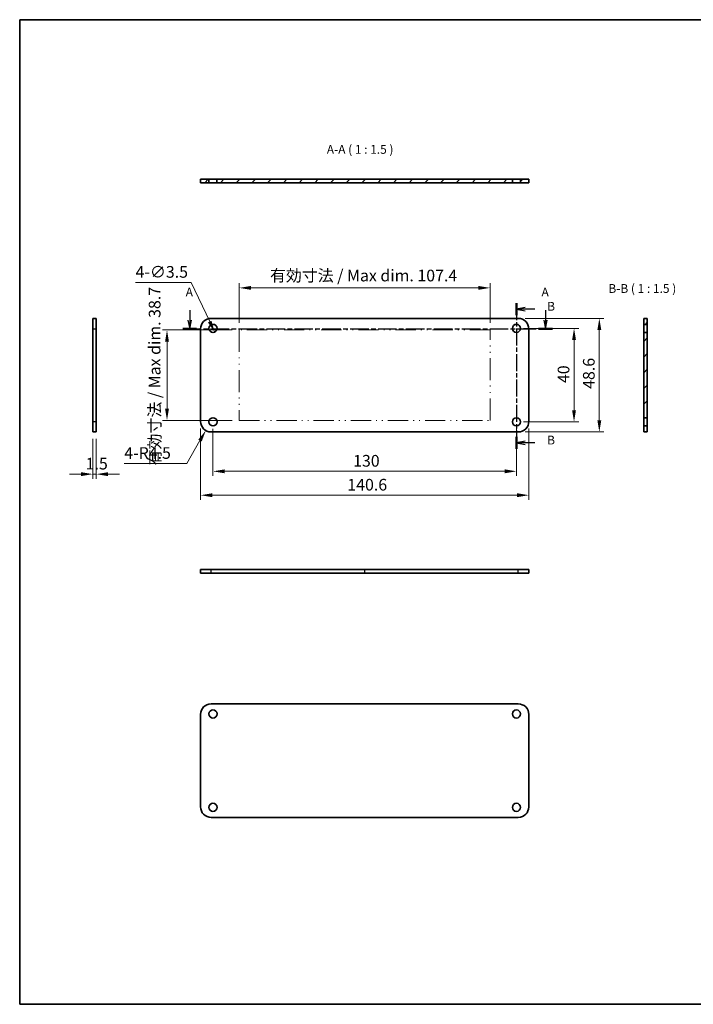
# Model space of a CAD drawing. Units: millimetres. Extents: x 29 to 3979, y 16 to 718.
# Drawn here: x 3393 to 3681, y 16 to 438 of the extents above; entities that cross this region are included whole.
import ezdxf

# ---------------------------------------------------------------- set-up
doc = ezdxf.new("R2010")
doc.units = ezdxf.units.MM
doc.header["$LTSCALE"] = 2
doc.linetypes.add('CHAIN', pattern=[0.35429999999999995, 0.2362, -0.0295, 0.0591, -0.0295])
doc.linetypes.add('DASH_DOUBLE_DOT', pattern=[0.43979999999999997, 0.24, -0.06, 0.0098, -0.06, 0.01, -0.06])
doc.layers.get('Defpoints').update_dxf_attribs({"lineweight": 25})
for name, color, linetype, lineweight in [('Border (ISO)', 7, 'Continuous', 35), ('Dimension (ISO)', 7, 'Continuous', 18), ('Hatch (ISO)', 1, 'Continuous', 18), ('Section Line (ISO)', 7, 'CHAIN', 25), ('Sketch Geometry (ISO)', 7, 'Continuous', 18), ('Symbol (ISO)', 7, 'Continuous', 18), ('Visible (ISO)', 7, 'Continuous', 35), ('Visible Narrow (ISO)', 7, 'Continuous', 25)]:
    doc.layers.add(name, color=color, linetype=linetype, lineweight=lineweight)
doc.styles.add('Note Text (TK)', font='txt')
doc.dimstyles.new('Default - Method 1b (TK)', dxfattribs={"dimscale": 2, "dimtxt": 2.5, "dimasz": 2.5, "dimexe": 1, "dimexo": 1.499999999999999, "dimgap": 1, "dimtad": 1, "dimtoh": 1, "dimrnd": 1e-08, "dimdsep": 46, "dimtxsty": 'Note Text (TK)', "dimcen": 0.09, "dimdle": 5, "dimclrd": 100, "dimclre": 100, "dimclrt": 7, "dimadec": 1, "dimazin": 1, "dimtfac": 1, "dimtmove": 0, "dimatfit": 3, "dimfxl": 1, "dimtolj": 1, "dimlwd": -1, "dimlwe": -1, "dimarcsym": 0})
pattern_1 = [(44.99999999999999, (3370.750000000001, 3.999999999999989), (-3.367596045400932, 3.367596045400933), [])]

# ---------------------------------------------------------------- blocks, each defined once
blk = doc.blocks.new('図面枠 tk図枠')
at = {"layer": 'Border (ISO)'}
for p, q in [((14.49999999999999, 289), (405.4999999999999, 289)), ((14.49999999999999, 289), (14.50000000000001, 8.000000000000007)), ((405.4999999999999, 289), (405.4999999999999, 8.000000000000007)), ((14.50000000000001, 8.000000000000007), (405.4999999999999, 8.000000000000007))]:
    blk.add_line(p, q, dxfattribs=at)
blk = doc.blocks.new('*D85')
at = {"layer": 'Defpoints', "color": 0}
for p in [(3475.270779522383, 265.3364795096394), (3605.270779526453, 265.3364794741027), (3605.270779526453, 244.1631126785189)]:
    blk.add_point(p, dxfattribs=at)
at = {"layer": 'Dimension (ISO)', "color": 100}
for p, q in [((3475.270779522383, 262.3364795096394), (3475.270779522383, 242.1631126785189)), ((3605.270779526453, 262.3364794741027), (3605.270779526453, 242.1631126785189)), ((3480.270779522383, 244.1631126785189), (3600.270779526454, 244.1631126785189))]:
    blk.add_line(p, q, dxfattribs=at)
for points in [[(3480.270779522383, 244.9964460118522), (3480.270779522383, 243.3297793451855), (3475.270779522383, 244.1631126785189)], [(3600.270779526454, 244.9964460118522), (3600.270779526454, 243.3297793451855), (3605.270779526453, 244.1631126785189)]]:
    blk.add_solid(points, dxfattribs=at)
at = {"layer": 'Dimension (ISO)', "color": 7, "insert": (3535.327597706236, 248.6631126785189), "char_height": 5, "attachment_point": 4, "style": 'Note Text (TK)'}
blk.add_mtext('\\A1;130', dxfattribs=at)
blk = doc.blocks.new('*D86')
at = {"layer": 'Defpoints', "color": 0}
for p in [(3469.970779523637, 265.5364795108329), (3610.570779525308, 265.5364794723986), (3610.570779525308, 233.934191384853)]:
    blk.add_point(p, dxfattribs=at)
at = {"layer": 'Dimension (ISO)', "color": 100}
for p, q in [((3469.970779523637, 262.5364795108329), (3469.970779523637, 231.934191384853)), ((3610.570779525308, 262.5364794723986), (3610.570779525308, 231.934191384853)), ((3474.970779523637, 233.934191384853), (3605.570779525308, 233.934191384853))]:
    blk.add_line(p, q, dxfattribs=at)
for points in [[(3474.970779523637, 234.7675247181863), (3474.970779523637, 233.1008580515196), (3469.970779523637, 233.934191384853)], [(3605.570779525308, 234.7675247181863), (3605.570779525308, 233.1008580515196), (3610.570779525308, 233.934191384853)]]:
    blk.add_solid(points, dxfattribs=at)
at = {"layer": 'Dimension (ISO)', "color": 7, "insert": (3532.841802251745, 238.434191384853), "char_height": 5, "attachment_point": 4, "style": 'Note Text (TK)'}
blk.add_mtext('\\A1;140.6', dxfattribs=at)
blk = doc.blocks.new('*D87')
at = {"layer": 'Defpoints', "color": 0}
for p in [(3605.270779533287, 305.3364795238322), (3605.270779526453, 265.3364794741027), (3629.944055308225, 265.3364794741027)]:
    blk.add_point(p, dxfattribs=at)
at = {"layer": 'Dimension (ISO)', "color": 100}
for p, q in [((3608.270779533287, 305.3364795238322), (3631.944055308224, 305.3364795238322)), ((3629.944055308225, 300.3364795238322), (3629.944055308225, 270.3364794741027)), ((3608.270779526453, 265.3364794741027), (3631.944055308224, 265.3364794741027))]:
    blk.add_line(p, q, dxfattribs=at)
for points in [[(3629.110721974891, 300.3364795238322), (3630.777388641558, 300.3364795238322), (3629.944055308225, 305.3364795238322)], [(3629.110721974891, 270.3364794741027), (3630.777388641558, 270.3364794741027), (3629.944055308225, 265.3364794741027)]]:
    blk.add_solid(points, dxfattribs=at)
at = {"layer": 'Dimension (ISO)', "color": 7, "insert": (3625.444055308225, 281.9557976807857), "char_height": 5, "attachment_point": 4, "rotation": 90, "style": 'Note Text (TK)'}
blk.add_mtext('\\A1;40', dxfattribs=at)
blk = doc.blocks.new('*D88')
at = {"layer": 'Defpoints', "color": 0}
for p in [(3606.070779536135, 309.6364795238685), (3640.77467828052, 309.6364795238685), (3606.070779522851, 261.0364794736288)]:
    blk.add_point(p, dxfattribs=at)
at = {"layer": 'Dimension (ISO)', "color": 100}
for p, q in [((3609.070779536136, 309.6364795238685), (3642.77467828052, 309.6364795238685)), ((3640.77467828052, 266.0364794736288), (3640.77467828052, 304.6364795238685)), ((3609.070779522851, 261.0364794736288), (3642.77467828052, 261.0364794736288))]:
    blk.add_line(p, q, dxfattribs=at)
for points in [[(3639.941344947187, 304.6364795238685), (3641.608011613853, 304.6364795238685), (3640.77467828052, 309.6364795238685)], [(3639.941344947187, 266.0364794736288), (3641.608011613853, 266.0364794736288), (3640.77467828052, 261.0364794736288)]]:
    blk.add_solid(points, dxfattribs=at)
at = {"layer": 'Dimension (ISO)', "color": 7, "insert": (3636.27467828052, 279.4700022260214), "char_height": 5, "attachment_point": 4, "rotation": 90, "style": 'Note Text (TK)'}
blk.add_mtext('\\A1;48.6', dxfattribs=at)
blk = doc.blocks.new('*D89')
at = {"layer": 'Defpoints', "color": 0}
for p in [(3593.970779529886, 322.6864795167357), (3486.570779529885, 304.6864795167357), (3593.970779529886, 304.6864795167357)]:
    blk.add_point(p, dxfattribs=at)
at = {"layer": 'Dimension (ISO)', "color": 100}
for p, q in [((3486.570779529885, 307.6864795167357), (3486.570779529885, 324.6864795167357)), ((3593.970779529886, 307.6864795167357), (3593.970779529886, 324.6864795167357)), ((3491.570779529886, 322.6864795167357), (3588.970779529886, 322.6864795167357))]:
    blk.add_line(p, q, dxfattribs=at)
for points in [[(3491.570779529886, 323.519812850069), (3491.570779529886, 321.8531461834024), (3486.570779529885, 322.6864795167357)], [(3588.970779529886, 323.519812850069), (3588.970779529886, 321.8531461834024), (3593.970779529886, 322.6864795167357)]]:
    blk.add_solid(points, dxfattribs=at)
at = {"layer": 'Dimension (ISO)', "color": 7, "insert": (3499.688393166249, 327.9819340621902), "char_height": 5, "attachment_point": 4, "style": 'Note Text (TK)'}
blk.add_mtext('\\A1;有効寸法 / Max dim. 107.4', dxfattribs=at)
blk = doc.blocks.new('*D90')
at = {"layer": 'Defpoints', "color": 0}
for p in [(3455.601113276919, 304.6864795167358), (3486.570779529885, 304.6864795167357), (3486.570779529885, 265.9864795167357)]:
    blk.add_point(p, dxfattribs=at)
at = {"layer": 'Dimension (ISO)', "color": 100}
for p, q in [((3483.570779529885, 304.6864795167357), (3453.601113276919, 304.6864795167358)), ((3455.601113276919, 270.9864795167358), (3455.601113276919, 299.6864795167358)), ((3483.570779529885, 265.9864795167357), (3453.601113276919, 265.9864795167358))]:
    blk.add_line(p, q, dxfattribs=at)
for points in [[(3454.767779943586, 299.6864795167358), (3456.434446610253, 299.6864795167358), (3455.601113276919, 304.6864795167358)], [(3454.767779943586, 270.9864795167358), (3456.434446610253, 270.9864795167358), (3455.601113276919, 265.9864795167358)]]:
    blk.add_solid(points, dxfattribs=at)
at = {"layer": 'Dimension (ISO)', "color": 7, "insert": (3450.305658731465, 246.6859113349181), "char_height": 5, "attachment_point": 4, "rotation": 90, "style": 'Note Text (TK)'}
blk.add_mtext('\\A1;有効寸法 / Max dim. 38.7', dxfattribs=at)
blk = doc.blocks.new('*D91')
at = {"layer": 'Defpoints', "color": 0}
for p in [(3474.522264011091, 306.9183216877509), (3476.019295047345, 303.7546374309873)]:
    blk.add_point(p, dxfattribs=at)
at = {"layer": 'Dimension (ISO)', "color": 100}
for p, q in [((3442.143866733687, 325.0418424266241), (3465.94635351235, 325.0418424266241)), ((3465.94635351235, 325.0418424266241), (3473.880679281267, 308.2741863692208))]:
    blk.add_line(p, q, dxfattribs=at)
blk.add_solid([(3474.63393743764, 308.6306223302338), (3473.127421124895, 307.9177504082081), (3476.019295047345, 303.7546374309873)], dxfattribs=at)
at = {"layer": 'Dimension (ISO)', "color": 7, "insert": (3442.143866733687, 329.5418424266243), "char_height": 5, "attachment_point": 4, "style": 'Note Text (TK)'}
blk.add_mtext('\\A1;4-∅3.5', dxfattribs=at)
blk = doc.blocks.new('*D92')
at = {"layer": 'Defpoints', "color": 0}
for p in [(3472.220779523636, 261.6393651925735), (3474.470779523637, 265.5364795096029)]:
    blk.add_point(p, dxfattribs=at)
at = {"layer": 'Dimension (ISO)', "color": 100}
for p, q in [((3464.059827240106, 247.5041811993597), (3469.720779523636, 257.3092381736517)), ((3437.309734773978, 247.5041811993597), (3464.059827240106, 247.5041811993597))]:
    blk.add_line(p, q, dxfattribs=at)
blk.add_solid([(3468.999091687149, 257.7259048403184), (3470.442467360122, 256.8925715069847), (3472.220779523636, 261.6393651925735)], dxfattribs=at)
at = {"layer": 'Dimension (ISO)', "color": 7, "insert": (3437.309734773978, 252.0041811993601), "char_height": 5, "attachment_point": 4, "style": 'Note Text (TK)'}
blk.add_mtext('\\A1;4-R4.5', dxfattribs=at)
blk = doc.blocks.new('*D93')
at = {"layer": 'Defpoints', "color": 0}
for p in [(3423.824080916041, 261.036479509603), (3425.324080916042, 261.036479509603), (3423.824080916041, 242.952544804237)]:
    blk.add_point(p, dxfattribs=at)
at = {"layer": 'Dimension (ISO)', "color": 100}
for p, q in [((3423.824080916041, 258.0364795096029), (3423.824080916041, 240.952544804237)), ((3425.324080916042, 258.0364795096029), (3425.324080916042, 240.952544804237)), ((3418.824080916041, 242.952544804237), (3413.824080916042, 242.952544804237)), ((3425.324080916042, 242.952544804237), (3423.824080916041, 242.952544804237)), ((3430.324080916042, 242.952544804237), (3435.324080916042, 242.952544804237))]:
    blk.add_line(p, q, dxfattribs=at)
for points in [[(3418.824080916041, 243.7858781375703), (3418.824080916041, 242.1192114709036), (3423.824080916041, 242.952544804237)], [(3430.324080916042, 243.7858781375703), (3430.324080916042, 242.1192114709036), (3425.324080916042, 242.952544804237)]]:
    blk.add_solid(points, dxfattribs=at)
at = {"layer": 'Dimension (ISO)', "color": 7, "insert": (3420.767262734223, 247.452544804237), "char_height": 5, "attachment_point": 4, "style": 'Note Text (TK)'}
blk.add_mtext('\\A1;1.5', dxfattribs=at)

msp = doc.modelspace()

# ---------------------------------------------------------------- hatches: boundary and pattern name
at = {"layer": 'Hatch (ISO)'}
h = msp.add_hatch(dxfattribs=at)
h.set_pattern_fill('ANSI31', color=256, scale=38.1, style=0)
h.set_pattern_definition(pattern_1)
h.paths.add_polyline_path([(3603.53224568561, 367.677251175357), (3603.532245686021, 369.177251175357), (3477.009313411388, 369.177251209944), (3477.009313410978, 367.677251209944)])
h.paths.add_polyline_path([(3610.57077955364, 369.1772511734329), (3610.57077955323, 367.6772511734329), (3607.009313415048, 367.6772511744065), (3607.009313415459, 369.1772511744065)])
h.paths.add_polyline_path([(3469.970779551968, 369.1772512118681), (3469.970779551558, 367.6772512118681), (3473.53224568154, 367.6772512108945), (3473.53224568195, 369.1772512108945)])
h = msp.add_hatch(dxfattribs=at)
h.set_pattern_fill('ANSI31', color=256, scale=38.1, style=0)
h.set_pattern_definition(pattern_1)
h.paths.add_polyline_path([(3661.323215173509, 303.5864794932142), (3659.823215173509, 303.5864794940335), (3659.823215153571, 267.086479444304), (3661.323215153571, 267.0864794434847)])
h.paths.add_polyline_path([(3659.823215150267, 261.0364794442671), (3661.323215150267, 261.0364794434478), (3661.323215151659, 263.5864794434847), (3659.823215151659, 263.586479444304)])
h.paths.add_polyline_path([(3661.323215176814, 309.6364794932509), (3659.823215176814, 309.6364794940703), (3659.82321517542, 307.0864794940335), (3661.32321517542, 307.0864794932142)])

# ---------------------------------------------------------------- linework, layer by layer
at = {"layer": 'Section Line (ISO)', "linetype": 'CHAIN', "ltscale": 15.39586353302002}
msp.add_line((3605.270779533287, 316.1948905525731), (3605.270779499171, 253.7378382870595), dxfattribs=at)
at = {"layer": 'Section Line (ISO)', "linetype": 'Continuous', "lineweight": 50}
for p, q in [((3605.270779533287, 316.1948905525731), (3605.270779530457, 311.012759019384)), ((3462.330743446074, 305.1364795598427), (3468.294928033052, 305.1364795582123)), ((3614.721881424709, 305.1364795181843), (3620.686066011687, 305.1364795165538)), ((3605.270779502002, 258.9199698202487), (3605.270779499171, 253.7378382870595))]:
    msp.add_line(p, q, dxfattribs=at)
at = {"layer": 'Section Line (ISO)', "linetype": 'Continuous'}
for p, q in [((3465.312835741769, 313.2075931406151), (3465.312835740588, 308.8864795590275)), ((3609.020779532282, 314.3538247839302), (3605.270779531872, 313.6038247859785)), ((3609.020779531872, 313.6038247839302), (3605.270779531872, 313.6038247859785)), ((3605.270779531872, 313.6038247859785), (3609.020779531463, 312.8538247839302)), ((3613.205741523389, 313.6038247816442), (3609.020779531872, 313.6038247839302)), ((3617.703973720403, 313.2075930989566), (3617.703973719223, 308.886479517369)), ((3464.562835740588, 308.8864795592325), (3465.312835739563, 305.1364795590275)), ((3465.312835740588, 308.8864795590275), (3465.312835739563, 305.1364795590275)), ((3465.312835739563, 305.1364795590275), (3466.062835740588, 308.8864795588225)), ((3616.953973719223, 308.8864795175741), (3617.703973718197, 305.136479517369)), ((3617.703973719223, 308.886479517369), (3617.703973718197, 305.136479517369)), ((3617.703973718197, 305.136479517369), (3618.453973719223, 308.8864795171641)), ((3609.020779500996, 257.0789040516057), (3605.270779500587, 256.3289040536541)), ((3609.020779500587, 256.3289040516057), (3605.270779500587, 256.3289040536541)), ((3605.270779500587, 256.3289040536541), (3609.020779500177, 255.5789040516057)), ((3613.205741492104, 256.3289040493197), (3609.020779500587, 256.3289040516057))]:
    msp.add_line(p, q, dxfattribs=at)
at = {"layer": 'Section Line (ISO)', "linetype": 'CHAIN', "ltscale": 16.8674087524414}
msp.add_line((3462.330743446074, 305.1364795598427), (3620.686066011687, 305.1364795165538), dxfattribs=at)
at = {"layer": 'Sketch Geometry (ISO)', "color": 4, "linetype": 'DASH_DOUBLE_DOT', "lineweight": 18, "ltscale": 18.08903121948242}
for p, q in [((3593.970779529886, 304.6864795167357), (3486.570779529885, 304.6864795167357)), ((3486.570779529885, 265.9864795167357), (3593.970779529886, 265.9864795167357))]:
    msp.add_line(p, q, dxfattribs=at)
at = {"layer": 'Sketch Geometry (ISO)', "color": 4, "linetype": 'DASH_DOUBLE_DOT', "lineweight": 18, "ltscale": 19.55434226989746}
for p, q in [((3486.570779529885, 304.6864795167357), (3486.570779529885, 265.9864795167357)), ((3593.970779529886, 265.9864795167357), (3593.970779529886, 304.6864795167357))]:
    msp.add_line(p, q, dxfattribs=at)
at = {"layer": 'Visible (ISO)'}
for p, q in [((3469.970779551968, 369.1772512118681), (3469.970779551558, 367.6772512118681)), ((3473.53224568195, 369.1772512108945), (3469.970779551968, 369.1772512118681)), ((3469.970779551558, 367.6772512118681), (3473.53224568154, 367.6772512108944)), ((3473.53224568154, 367.6772512108944), (3473.53224568195, 369.1772512108945)), ((3473.53224568195, 369.1772512108945), (3477.009313411388, 369.177251209944)), ((3477.009313410978, 367.677251209944), (3473.53224568154, 367.6772512108944)), ((3603.532245686021, 369.177251175357), (3477.009313411388, 369.177251209944)), ((3477.009313411388, 369.177251209944), (3477.009313410978, 367.677251209944)), ((3477.009313410978, 367.677251209944), (3603.53224568561, 367.677251175357)), ((3603.53224568561, 367.677251175357), (3603.532245686021, 369.177251175357)), ((3603.532245686021, 369.177251175357), (3607.009313415459, 369.1772511744065)), ((3607.009313415048, 367.6772511744065), (3603.53224568561, 367.677251175357)), ((3610.57077955364, 369.1772511734329), (3607.009313415459, 369.1772511744065)), ((3607.009313415459, 369.1772511744065), (3607.009313415048, 367.6772511744065)), ((3607.009313415048, 367.6772511744065), (3610.57077955323, 367.6772511734329)), ((3610.57077955364, 369.1772511734329), (3610.57077955323, 367.6772511734329)), ((3423.824080916042, 309.6364795598427), (3423.824080916041, 305.1364795610731)), ((3423.824080916042, 309.6364795598426), (3425.324080916042, 309.6364795598426)), ((3425.324080916041, 305.136479561073), (3425.324080916042, 309.6364795598426)), ((3540.270779536527, 309.6364795239004), (3474.47077953692, 309.6364795598427)), ((3606.070779536135, 309.6364795238685), (3540.270779536527, 309.6364795239004)), ((3661.323215176814, 309.6364794932509), (3659.823215176813, 309.6364794940703)), ((3659.823215176813, 309.6364794940703), (3659.82321517542, 307.0864794940335)), ((3661.32321517542, 307.0864794932142), (3661.323215176814, 309.6364794932509)), ((3423.824080916041, 265.5364795108329), (3423.824080916041, 305.1364795610731)), ((3425.324080916041, 305.1364795610731), (3425.324080916041, 265.5364795108329)), ((3469.970779534462, 305.1364795610731), (3469.970779523637, 265.5364795108329)), ((3610.570779525308, 265.5364794723986), (3610.570779536134, 305.1364795226382)), ((3659.82321517542, 307.0864794940335), (3661.32321517542, 307.0864794932142)), ((3659.823215173509, 303.5864794940335), (3659.82321517542, 307.0864794940335)), ((3661.323215173509, 303.5864794932142), (3659.823215173509, 303.5864794940335)), ((3659.823215173509, 303.5864794940335), (3659.823215153571, 267.086479444304)), ((3661.32321517542, 307.0864794932142), (3661.323215173509, 303.5864794932142)), ((3661.323215153571, 267.0864794434847), (3661.323215173509, 303.5864794932142)), ((3659.823215153571, 267.086479444304), (3661.323215153571, 267.0864794434847)), ((3659.823215151659, 263.586479444304), (3659.823215153571, 267.086479444304)), ((3661.323215153571, 267.0864794434847), (3661.323215151659, 263.5864794434847)), ((3423.824080916041, 265.5364795108329), (3423.824080916042, 261.036479509603)), ((3425.324080916042, 261.036479509603), (3425.324080916041, 265.5364795108329)), ((3661.323215151659, 263.5864794434847), (3659.823215151659, 263.586479444304)), ((3659.823215151659, 263.586479444304), (3659.823215150267, 261.0364794442671)), ((3661.323215150267, 261.0364794434478), (3661.323215151659, 263.5864794434847)), ((3423.824080916042, 261.036479509603), (3425.324080916042, 261.036479509603)), ((3474.470779523635, 261.036479509603), (3540.270779523243, 261.0364795095713)), ((3540.270779523243, 261.0364795095713), (3606.070779522851, 261.0364794736288)), ((3659.823215150267, 261.0364794442671), (3661.323215150267, 261.0364794434478)), ((3474.470779523612, 202.069774447509), (3469.970779523614, 202.0697744475103)), ((3469.970779523614, 200.5697744475103), (3469.970779523614, 202.0697744475103)), ((3469.970779523614, 200.5697744475103), (3474.470779523612, 200.569774447509)), ((3474.470779523612, 202.069774447509), (3540.270779523221, 202.069774447509)), ((3540.270779523221, 200.569774447509), (3474.470779523612, 200.569774447509)), ((3540.270779523221, 202.069774447509), (3606.070779522827, 202.069774447509)), ((3606.070779522827, 200.569774447509), (3540.270779523221, 200.569774447509)), ((3610.570779525286, 202.0697744475103), (3606.070779522827, 202.069774447509)), ((3606.070779522827, 200.569774447509), (3610.570779525286, 200.5697744475103)), ((3610.570779525286, 200.5697744475103), (3610.570779525286, 202.0697744475103)), ((3540.270779523194, 144.6099871904208), (3474.470779523586, 144.6099871903891)), ((3606.070779522802, 144.6099872263632), (3540.270779523194, 144.6099871904208)), ((3469.970779523588, 140.1099871891591), (3469.970779534413, 100.509987138919)), ((3610.570779536085, 100.5099871773539), (3610.570779525259, 140.1099872275934)), ((3474.470779536871, 96.00998714014936), (3540.270779536478, 96.0099871760917)), ((3540.270779536478, 96.0099871760917), (3606.070779536087, 96.00998717612352))]:
    msp.add_line(p, q, dxfattribs=at)
for centre in [(3475.270779529217, 305.3364795593691), (3605.270779533287, 305.3364795238322), (3475.270779522383, 265.3364795096394), (3605.270779526453, 265.3364794741027), (3475.270779522333, 140.3099871903527), (3605.270779526404, 140.3099872258893), (3475.270779529168, 100.3099871406229), (3605.270779533238, 100.3099871761598)]:
    msp.add_circle(centre, 1.75, dxfattribs=at)
for centre, radius, start, end in [((3474.470779534461, 305.1364795598427), 4.500000000000003, 89.99999996870783, 180), ((3606.070779536134, 305.1364795238685), 4.50000000000001, 0, 89.99999999997395), ((3474.470779523637, 265.536479509603), 4.500000000000018, 180, 269.9999999999739), ((3606.070779525309, 265.5364794736288), 4.50000000000001, 269.9999999687078, 0), ((3474.470779523588, 140.1099871903891), 4.50000000000001, 90.00000000002605, 180), ((3606.070779525259, 140.1099872263633), 4.499999999999992, 0, 90.00000003129219), ((3474.470779534413, 100.5099871401494), 4.500000000000001, 180, 270.0000000312922), ((3606.070779536085, 100.5099871761235), 4.500000000000001, 270.000000000026, 0)]:
    msp.add_arc(centre, radius, start, end, dxfattribs=at)
at = {"layer": 'Visible Narrow (ISO)'}
for p, q in [((3423.824080916041, 305.1364795610731), (3425.324080916041, 305.1364795610731)), ((3423.824080916041, 265.5364795108329), (3425.324080916041, 265.5364795108329)), ((3474.470779523612, 200.569774447509), (3474.470779523612, 202.069774447509)), ((3540.270779523221, 200.569774447509), (3540.270779523221, 202.069774447509)), ((3606.070779522827, 200.569774447509), (3606.070779522827, 202.069774447509))]:
    msp.add_line(p, q, dxfattribs=at)

# ---------------------------------------------------------------- block references
at = {"xscale": 1.5, "yscale": 1.5, "zscale": 1.5}
msp.add_blockref('図面枠 tk図枠', (3370.750000000001, 3.999999999999989), dxfattribs=at)

# ---------------------------------------------------------------- texts
at = {"layer": 'Section Line (ISO)', "char_height": 3.75, "attachment_point": 7, "style": 'Note Text (TK)'}
for s, insert in [('A', (3463.608520096721, 317.8864795590275)), ('A', (3615.999658075355, 317.8864795173691)), ('B', (3618.428780576355, 311.7617194183124)), ('B', (3618.42878054507, 254.4867986859879))]:
    msp.add_mtext(s, dxfattribs=dict(at, insert=insert))
at = {"layer": 'Symbol (ISO)', "color": 7, "char_height": 3.75, "attachment_point": 7, "style": 'Note Text (TK)'}
for s, insert in [('A-A ( 1 : 1.5 )', (3524.048919659678, 378.9272512118681)), ('B-B ( 1 : 1.5 )', (3644.665426389259, 319.386479530044))]:
    msp.add_mtext(s, dxfattribs=dict(at, insert=insert))

# ---------------------------------------------------------------- dimensions: what is measured, and where the dimension line sits
at = {"layer": 'Dimension (ISO)', "color": 100}
for base, p1, p2, angle, picture, middle in [((3593.970779529886, 322.6864795167357), (3486.570779529885, 304.6864795167357), (3593.970779529886, 304.6864795167357), 180, '*D89', (3540.270779529886, 322.6864795167357)), ((3455.601113276919, 304.6864795167358), (3486.570779529885, 265.9864795167357), (3486.570779529885, 304.6864795167357), 90, '*D90', (3455.601113276919, 285.3364795167363))]:
    dim = msp.add_linear_dim(base=base, p1=p1, p2=p2, angle=angle, text='有効寸法 / Max dim. <>', dimstyle='Default - Method 1b (TK)', override={"dimtoh": 0, "dimdec": 2, "dimtp": 0, "dimtm": 0, "dimtdec": 2, "dimtofl": 0, "dimatfit": 1}, dxfattribs=at)
    dim.commit()
    dim.dimension.update_dxf_attribs({"geometry": picture, "text_midpoint": middle, "dimtype": 160})
dim = msp.add_diameter_dim_2p(p1=(3474.522264011091, 306.9183216877509), p2=(3476.019295047345, 303.7546374309873), text='4-<>', dimstyle='Default - Method 1b (TK)', override={"dimtih": 1, "dimdec": 2, "dimlfac": 0.999999999999943, "dimtp": 0, "dimtm": 0, "dimtdec": 2, "dimtofl": 0}, dxfattribs=at)
dim.commit()
dim.dimension.update_dxf_attribs({"geometry": '*D91', "text_midpoint": (3451.660912188232, 325.0418424266243), "dimtype": 163})
for base, p1, p2, angle, override, picture, middle in [((3640.77467828052, 309.6364795238685), (3606.070779522851, 261.0364794736288), (3606.070779536135, 309.6364795238685), 90, {"dimtoh": 0, "dimdec": 2, "dimtp": 0, "dimtm": 0, "dimtdec": 2, "dimtofl": 0, "dimatfit": 1}, '*D88', (3640.77467828052, 285.3364794987486)), ((3629.944055308225, 265.3364794741027), (3605.270779533287, 305.3364795238322), (3605.270779526453, 265.3364794741027), 90, {"dimtoh": 0, "dimdec": 2, "dimtp": 0, "dimtm": 0, "dimtdec": 2, "dimtofl": 0, "dimatfit": 1}, '*D87', (3629.944055308225, 285.3364794989674)), ((3610.570779525308, 233.934191384853), (3469.970779523637, 265.5364795108329), (3610.570779525308, 265.5364794723986), 180, {"dimtoh": 0, "dimdec": 2, "dimtp": 0, "dimtm": 0, "dimtdec": 2, "dimtofl": 0, "dimatfit": 1}, '*D86', (3540.270779524473, 233.934191384853)), ((3605.270779526453, 244.1631126785189), (3475.270779522383, 265.3364795096394), (3605.270779526453, 265.3364794741027), 180, {"dimtoh": 0, "dimdec": 2, "dimtp": 0, "dimtm": 0, "dimtdec": 2, "dimtofl": 0, "dimatfit": 1}, '*D85', (3540.270779524418, 244.1631126785189)), ((3423.824080916041, 242.952544804237), (3425.324080916042, 261.036479509603), (3423.824080916041, 261.036479509603), 180, {"dimtoh": 0, "dimdec": 2, "dimtp": 0, "dimtm": 0, "dimtdec": 2, "dimtofl": 1, "dimatfit": 1}, '*D93', (3424.574080916042, 242.952544804237))]:
    dim = msp.add_linear_dim(base=base, p1=p1, p2=p2, angle=angle, dimstyle='Default - Method 1b (TK)', override=override, dxfattribs=at)
    dim.commit()
    dim.dimension.update_dxf_attribs({"geometry": picture, "text_midpoint": middle, "dimtype": 160})
dim = msp.add_radius_dim(center=(3474.470779523637, 265.5364795096029), mpoint=(3472.220779523636, 261.6393651925735), text='4-<>', dimstyle='Default - Method 1b (TK)', override={"dimtih": 1, "dimdec": 2, "dimcen": 0, "dimtp": 0, "dimtm": 0, "dimtdec": 2, "dimtofl": 0}, dxfattribs=at)
dim.commit()
dim.dimension.update_dxf_attribs({"geometry": '*D92', "text_midpoint": (3447.281325683069, 247.5041811993601), "dimtype": 164})

doc.saveas('drawing.dxf')
